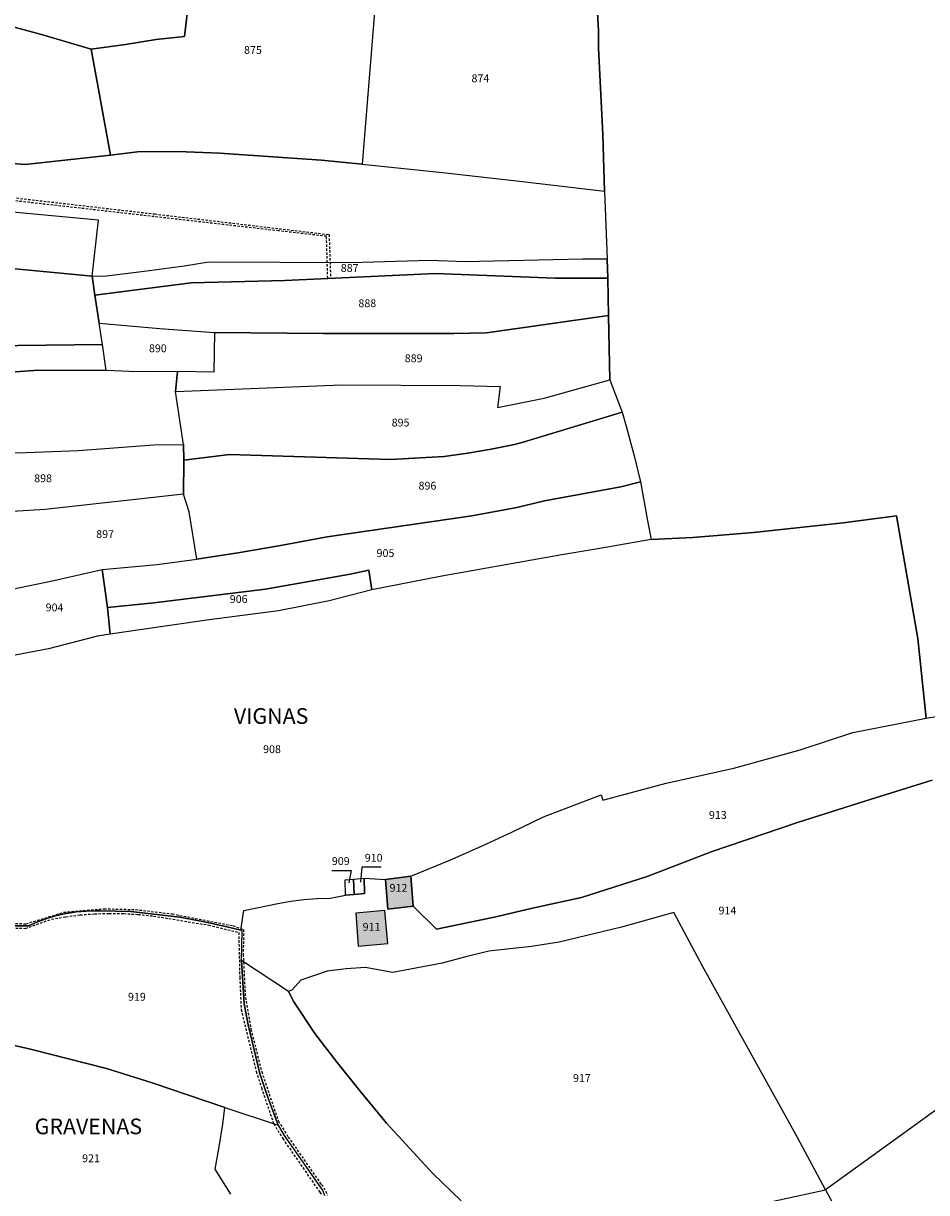
# Model space of a CAD drawing. Units: metres. Extents: x 1036984 to 1042088, y 6333278 to 6338796.
# Drawn here: x 1040723 to 1040954, y 6336935 to 6337233 of the extents above; entities that cross this region are included whole.
import ezdxf
from ezdxf.enums import TextEntityAlignment as Align

# ---------------------------------------------------------------- set-up
doc = ezdxf.new("R2010")
doc.units = ezdxf.units.M
doc.linetypes.add('TOPO1', pattern=[1, 0.6, -0.4])
for name, color, linetype in [('ig_cad_bati_dur', 152, 'CONTINUOUS'), ('ig_cad_bati_dur_hach', 24, 'CONTINUOUS'), ('ig_cad_detail_lineaire', 252, 'TOPO1'), ('ig_cad_fleche_de_rattachement', 3, 'CONTINUOUS'), ('ig_cad_lieudit_texte', 210, 'CONTINUOUS'), ('ig_cad_parcel', 3, 'CONTINUOUS'), ('ig_cad_parcel_num', 3, 'CONTINUOUS')]:
    doc.layers.add(name, color=color, linetype=linetype)
doc.styles.add('Times New Roman', font='times.ttf')

msp = doc.modelspace()

# ---------------------------------------------------------------- hatches: boundary and pattern name
at = {"layer": 'ig_cad_bati_dur_hach'}
for points in [[(1040822.73, 6337007.68), (1040822.12, 6337015.37), (1040815.7, 6337014.54), (1040816.22, 6337006.96)], [(1040808.13, 6337005.89), (1040808.69, 6336997.47), (1040816.28, 6336998.19), (1040815.48, 6337006.58)]]:
    msp.add_hatch(color=256, dxfattribs=at).paths.add_polyline_path(points)

# ---------------------------------------------------------------- linework, layer by layer
at = {"layer": 'ig_cad_bati_dur'}
for points in [[(1040822.73, 6337007.68), (1040822.12, 6337015.37), (1040815.7, 6337014.54), (1040816.22, 6337006.96)], [(1040808.13, 6337005.89), (1040808.69, 6336997.47), (1040816.28, 6336998.19), (1040815.48, 6337006.58)]]:
    msp.add_lwpolyline(points, close=True, dxfattribs=at)
at = {"layer": 'ig_cad_detail_lineaire'}
for points in [[(1040523.91, 6337192.42), (1040533.43, 6337191.55), (1040548.91, 6337194.92), (1040580.49, 6337199.4), (1040606.53, 6337201.44), (1040620.72, 6337201.4), (1040622.53, 6337200.42), (1040639.99, 6337199), (1040660.23, 6337198), (1040673.63, 6337197.81), (1040679.81, 6337193.21), (1040756.8, 6337184.31), (1040801.28, 6337179.05), (1040801.64, 6337167.94)], [(1040800.92, 6337167.91), (1040800.62, 6337178.62), (1040788.42, 6337179.99), (1040740.81, 6337185.44), (1040702.85, 6337189.72)], [(1040717.31, 6337003.44), (1040724, 6337003.21), (1040733.59, 6337006.15), (1040743.9, 6337007.04), (1040751.95, 6337006.84), (1040761.26, 6337005.74), (1040776.74, 6337002.73), (1040779.48, 6337001.73), (1040779.35, 6336995.41), (1040779.91, 6336984.42), (1040781.32, 6336976.32), (1040784.09, 6336965.48), (1040788.34, 6336952.83), (1040790.87, 6336948.8), (1040799.29, 6336936.66), (1040799.91, 6336935.88), (1040800.44, 6336934.97), (1040800.81, 6336933.98)], [(1040715.33, 6337002.22), (1040723.85, 6337002.04), (1040730.46, 6337004.4), (1040734.12, 6337005.02), (1040737.8, 6337005.47), (1040741.49, 6337005.75), (1040745.21, 6337005.87), (1040748.91, 6337005.82), (1040752.61, 6337005.6), (1040756.48, 6337005.18), (1040770.56, 6337002.88), (1040778.22, 6337000.99), (1040778.48, 6336989.48), (1040778.83, 6336981.36), (1040782.69, 6336965.51), (1040784.02, 6336961.34), (1040787.14, 6336952.2), (1040789.45, 6336948.39), (1040798.91, 6336934.7), (1040799.34, 6336934.13)]]:
    msp.add_lwpolyline(points, dxfattribs=at)
at = {"layer": 'ig_cad_fleche_de_rattachement'}
for points in [[(1040801.99, 6337016.83), (1040806.93, 6337016.8), (1040806.35, 6337013.66)], [(1040814.57, 6337017.65), (1040809.61, 6337017.68), (1040809.26, 6337013.8)]]:
    msp.add_lwpolyline(points, dxfattribs=at)
at = {"layer": 'ig_cad_parcel'}
for points in [[(1040740.57, 6337226.38), (1040727.94, 6337230.11), (1040703.14, 6337236.69), (1040703.05, 6337245.41), (1040700.08, 6337258.11), (1040704.72, 6337284.25), (1040705.96, 6337290.64), (1040712.58, 6337287.02), (1040719.12, 6337283.24), (1040726.96, 6337278.46), (1040756.2, 6337278.35), (1040768.45, 6337275.17), (1040767.3, 6337258.36), (1040766.34, 6337246.37), (1040764.37, 6337229.59), (1040757.13, 6337228.8), (1040749.35, 6337227.57)], [(1040809.71, 6337196.98), (1040799.33, 6337198.01), (1040773.28, 6337199.82), (1040762.65, 6337200.29), (1040752.4, 6337200.14), (1040745.51, 6337199.35), (1040740.57, 6337226.38), (1040749.35, 6337227.57), (1040757.13, 6337228.8), (1040764.37, 6337229.59), (1040766.34, 6337246.37), (1040767.3, 6337258.36), (1040777.83, 6337258.22), (1040783.13, 6337255.94), (1040787.33, 6337253.65), (1040789.5, 6337252.01), (1040798.41, 6337251.25), (1040807.3, 6337250.31), (1040813.98, 6337249.49)], [(1040809.71, 6337196.98), (1040830.16, 6337194.9), (1040850.58, 6337192.63), (1040871.55, 6337190.14), (1040871.14, 6337204.51), (1040869.97, 6337226.66), (1040870.03, 6337231.04), (1040869.54, 6337239.04), (1040859.6, 6337241.77), (1040855.22, 6337242.38), (1040849.3, 6337243.36), (1040843.41, 6337244.52), (1040835.8, 6337246.43), (1040827.5, 6337247.81), (1040820.75, 6337248.74), (1040813.98, 6337249.49)], [(1040740.86, 6337168.41), (1040742.46, 6337182.74), (1040719.57, 6337184.82), (1040679.09, 6337187.91), (1040678.28, 6337174.38)], [(1040678.28, 6337174.38), (1040677.96, 6337152.72), (1040682.87, 6337152.89), (1040691.42, 6337152.69), (1040714.62, 6337150.64), (1040743.51, 6337151.02), (1040742.63, 6337156.45), (1040741.48, 6337163.56), (1040740.86, 6337168.41)], [(1040872.21, 6337172.78), (1040865.91, 6337172.78), (1040835.92, 6337172.11), (1040826.97, 6337172.42), (1040806.81, 6337171.8), (1040770.56, 6337171.97), (1040764.32, 6337171.02), (1040754.07, 6337169.59), (1040743.79, 6337168.35), (1040740.86, 6337168.41), (1040741.48, 6337163.56), (1040766.06, 6337166.71), (1040789.99, 6337167.36), (1040828.39, 6337169.08), (1040858.92, 6337167.97), (1040872.35, 6337167.9)], [(1040741.48, 6337163.56), (1040742.63, 6337156.45), (1040758.08, 6337155.1), (1040772.05, 6337154.06), (1040799.8, 6337153.84), (1040833.12, 6337153.81), (1040841.4, 6337153.98), (1040872.56, 6337158.38), (1040872.35, 6337167.9), (1040858.92, 6337167.97), (1040828.39, 6337169.08), (1040789.99, 6337167.36), (1040766.06, 6337166.71)], [(1040744.37, 6337144.38), (1040743.51, 6337151.02), (1040742.63, 6337156.45), (1040758.08, 6337155.1), (1040772.05, 6337154.06), (1040771.83, 6337143.92), (1040762.57, 6337144.12), (1040756.25, 6337144.03), (1040750.31, 6337144.12)], [(1040872.56, 6337158.38), (1040841.4, 6337153.98), (1040833.12, 6337153.81), (1040799.8, 6337153.84), (1040772.05, 6337154.06), (1040771.83, 6337143.92), (1040762.57, 6337144.12), (1040762.12, 6337139), (1040804.52, 6337140.68), (1040834.68, 6337140.51), (1040844.87, 6337140.29), (1040844.24, 6337134.92), (1040856.1, 6337137.3), (1040872.86, 6337142)], [(1040764.14, 6337125.47), (1040762.12, 6337139), (1040804.52, 6337140.68), (1040834.68, 6337140.51), (1040844.87, 6337140.29), (1040844.24, 6337134.92), (1040856.1, 6337137.3), (1040872.86, 6337142), (1040876.07, 6337133.78), (1040850.81, 6337126.05), (1040848.53, 6337125.53), (1040842.59, 6337124.33), (1040836.63, 6337123.3), (1040830.63, 6337122.43), (1040816.93, 6337121.69), (1040775.87, 6337122.91), (1040764.2, 6337121.47)], [(1040880.72, 6337115.97), (1040875.66, 6337114.7), (1040856.2, 6337111.1), (1040849.15, 6337109.4), (1040837.67, 6337107.33), (1040800.74, 6337101.93), (1040788.42, 6337099.61), (1040777.99, 6337097.85), (1040767.52, 6337096.24), (1040765.61, 6337108.29), (1040764.15, 6337112.78), (1040764.2, 6337121.47), (1040775.87, 6337122.91), (1040816.93, 6337121.69), (1040830.63, 6337122.43), (1040836.63, 6337123.3), (1040842.59, 6337124.33), (1040848.53, 6337125.53), (1040850.81, 6337126.05), (1040876.07, 6337133.78), (1040877.08, 6337130.17), (1040879.06, 6337122.58)], [(1040683.88, 6337122.88), (1040691.4, 6337123.82), (1040698.95, 6337124.61), (1040706.44, 6337125.22), (1040721.81, 6337123.34), (1040737.37, 6337123.92), (1040756.46, 6337125.37), (1040764.14, 6337125.47), (1040764.2, 6337121.47), (1040764.15, 6337112.78), (1040728.88, 6337108.9), (1040719.07, 6337108.3), (1040706.07, 6337107.86), (1040698.11, 6337107.91), (1040686.32, 6337101.84)], [(1040883.4, 6337101.22), (1040870.36, 6337098.92), (1040860.64, 6337097.35), (1040830, 6337091.91), (1040812.17, 6337088.41), (1040811.37, 6337093.42), (1040806.68, 6337092.39), (1040785.01, 6337088.61), (1040756.59, 6337085.1), (1040744.71, 6337083.87), (1040743.38, 6337093.6), (1040757.45, 6337094.87), (1040767.52, 6337096.24), (1040777.99, 6337097.85), (1040788.42, 6337099.61), (1040800.74, 6337101.93), (1040837.67, 6337107.33), (1040849.15, 6337109.4), (1040856.2, 6337111.1), (1040875.66, 6337114.7), (1040880.72, 6337115.97), (1040882.54, 6337105.6)], [(1040743.38, 6337093.6), (1040757.45, 6337094.87), (1040767.52, 6337096.24), (1040765.61, 6337108.29), (1040764.15, 6337112.78), (1040728.88, 6337108.9), (1040719.07, 6337108.3), (1040720.41, 6337088.61), (1040731.09, 6337090.83)], [(1040745.45, 6337077.13), (1040742.18, 6337076.59), (1040729.69, 6337073.36), (1040719.4, 6337071.42), (1040714.45, 6337087.43), (1040720.41, 6337088.61), (1040731.09, 6337090.83), (1040743.38, 6337093.6), (1040744.71, 6337083.87)], [(1040812.17, 6337088.41), (1040801.27, 6337085.62), (1040788.38, 6337083.03), (1040770.66, 6337080.72), (1040752.96, 6337078.24), (1040745.45, 6337077.13), (1040744.71, 6337083.87), (1040756.59, 6337085.1), (1040785.01, 6337088.61), (1040806.68, 6337092.39), (1040811.37, 6337093.42)], [(1040815.7, 6337014.54), (1040822.12, 6337015.37), (1040822.73, 6337007.68), (1040816.22, 6337006.96)], [(1040805.42, 6337010.54), (1040805.37, 6337014.38), (1040807.52, 6337014.56), (1040807.7, 6337010.7)], [(1040807.52, 6337014.56), (1040810.19, 6337014.81), (1040810.32, 6337010.9), (1040807.7, 6337010.7)], [(1040808.69, 6336997.47), (1040816.28, 6336998.19), (1040815.48, 6337006.58), (1040808.13, 6337005.89)], [(1040808.69, 6336997.47), (1040816.28, 6336998.19), (1040815.48, 6337006.58), (1040808.13, 6337005.89)], [(1040997.16, 6336984.97), (1040996.27, 6336984.55), (1040974.74, 6336969.15), (1040927.87, 6336935.31), (1040944.98, 6336903.87), (1040946.72, 6336900.39), (1040951.25, 6336902.26), (1040955.71, 6336904.28), (1040958.83, 6336905.82), (1040970.55, 6336915.94), (1040982.1, 6336924.79), (1040984.78, 6336927.25), (1040987.34, 6336929.83), (1040988.91, 6336931.53), (1041001.3, 6336944.26), (1041000.81, 6336949.02), (1041000.5, 6336952.08)], [(1040851.23, 6336918.64), (1040927.87, 6336935.31), (1040944.98, 6336903.87), (1040946.72, 6336900.39), (1040937.75, 6336897.22), (1040929.4, 6336897.1), (1040922.84, 6336899.08), (1040919.76, 6336900.13), (1040916.54, 6336901.05), (1040913.28, 6336901.8), (1040909.97, 6336902.38), (1040907.67, 6336902.62), (1040905.63, 6336902.65), (1040903.6, 6336902.52), (1040901.59, 6336902.2), (1040899.61, 6336901.74), (1040897.68, 6336901.1), (1040895.8, 6336900.3), (1040892.18, 6336898.2), (1040884.26, 6336892.76)]]:
    msp.add_lwpolyline(points, close=True, dxfattribs=at)
for points in [[(1040703.14, 6337236.69), (1040727.94, 6337230.11), (1040740.57, 6337226.38), (1040745.51, 6337199.35), (1040723.72, 6337196.97), (1040700.49, 6337198.78), (1040674.42, 6337199.36), (1040648.52, 6337200.22), (1040629.05, 6337201.98), (1040607.84, 6337203.25), (1040599.68, 6337202.8), (1040583.79, 6337201.22), (1040571.85, 6337199.62), (1040542.86, 6337194.9), (1040530.94, 6337192.36), (1040530.49, 6337194.35), (1040524.47, 6337218.64), (1040528.97, 6337219.55), (1040540.93, 6337221.87), (1040552.95, 6337224.03), (1040564.99, 6337226.02), (1040582.1, 6337231.38), (1040581.71, 6337241.13)], [(1040869.54, 6337239.04), (1040870.03, 6337231.04), (1040869.97, 6337226.66), (1040871.14, 6337204.51), (1040871.55, 6337190.14), (1040872.21, 6337172.78), (1040872.35, 6337167.9), (1040872.56, 6337158.38), (1040872.86, 6337142), (1040876.07, 6337133.78), (1040877.08, 6337130.17), (1040879.06, 6337122.58), (1040880.72, 6337115.97), (1040882.54, 6337105.6), (1040883.4, 6337101.22), (1040894.05, 6337101.76), (1040909.57, 6337103.03), (1040932.39, 6337105.51), (1040945.98, 6337107.28), (1040951.48, 6337075.97), (1040953.58, 6337055.7), (1040962.29, 6337057.12)], [(1040700.49, 6337198.78), (1040723.72, 6337196.97), (1040745.51, 6337199.35), (1040752.4, 6337200.14), (1040762.65, 6337200.29), (1040773.28, 6337199.82), (1040799.33, 6337198.01), (1040809.71, 6337196.98), (1040830.16, 6337194.9), (1040850.58, 6337192.63), (1040871.55, 6337190.14), (1040872.21, 6337172.78), (1040865.91, 6337172.78), (1040835.92, 6337172.11), (1040826.97, 6337172.42), (1040806.81, 6337171.8), (1040770.56, 6337171.97), (1040764.32, 6337171.02), (1040754.07, 6337169.59), (1040743.79, 6337168.35), (1040740.86, 6337168.41), (1040742.46, 6337182.74), (1040719.57, 6337184.82)], [(1040715.28, 6337143.63), (1040727.11, 6337144.48), (1040744.37, 6337144.38), (1040743.51, 6337151.02), (1040714.62, 6337150.64)], [(1040721.81, 6337123.34), (1040737.37, 6337123.92), (1040756.46, 6337125.37), (1040764.14, 6337125.47), (1040762.12, 6337139), (1040762.57, 6337144.12), (1040756.25, 6337144.03), (1040750.31, 6337144.12), (1040744.37, 6337144.38), (1040727.11, 6337144.48), (1040715.28, 6337143.63)], [(1040715.14, 6337002.68), (1040724.57, 6337002.68), (1040726.9, 6337003.72), (1040729.29, 6337004.59), (1040731.74, 6337005.31), (1040734.23, 6337005.87), (1040736.75, 6337006.25), (1040739.29, 6337006.47), (1040741.83, 6337006.52), (1040742.87, 6337006.5), (1040750.69, 6337006.32), (1040763.22, 6337004.87), (1040769.03, 6337003.8), (1040774.81, 6337002.54), (1040778.8, 6337001.57), (1040779.53, 6337006.62), (1040788.2, 6337008.42), (1040791.52, 6337009), (1040794.87, 6337009.41), (1040798.23, 6337009.65), (1040801.59, 6337009.73), (1040805.42, 6337010.54), (1040805.37, 6337014.38), (1040807.52, 6337014.56), (1040810.19, 6337014.81), (1040815.7, 6337014.54), (1040822.12, 6337015.37), (1040832.08, 6337019.47), (1040840.11, 6337022.99), (1040848.07, 6337026.65), (1040855.97, 6337030.47), (1040870.64, 6337036.1), (1040871.06, 6337034.72), (1040887.26, 6337039.07), (1040904.5, 6337042.94), (1040921.46, 6337047.56), (1040934.84, 6337052.05), (1040953.58, 6337055.7), (1040951.48, 6337075.97), (1040945.98, 6337107.28), (1040932.39, 6337105.51), (1040909.57, 6337103.03), (1040894.05, 6337101.76), (1040883.4, 6337101.22), (1040870.36, 6337098.92), (1040860.64, 6337097.35), (1040830, 6337091.91), (1040812.17, 6337088.41), (1040801.27, 6337085.62), (1040788.38, 6337083.03), (1040770.66, 6337080.72), (1040752.96, 6337078.24), (1040745.45, 6337077.13), (1040742.18, 6337076.59), (1040729.69, 6337073.36), (1040719.4, 6337071.42)], [(1040955.14, 6337039.85), (1040937.94, 6337034.51), (1040920.79, 6337029.01), (1040898.71, 6337021.53), (1040882.37, 6337015.26), (1040865.64, 6337009.93), (1040862.49, 6337009.27), (1040853.14, 6337007.19), (1040843.84, 6337004.95), (1040828.65, 6337001.87), (1040822.73, 6337007.68), (1040822.12, 6337015.37), (1040832.08, 6337019.47), (1040840.11, 6337022.99), (1040848.07, 6337026.65), (1040855.97, 6337030.47), (1040870.64, 6337036.1), (1040871.06, 6337034.72), (1040887.26, 6337039.07), (1040904.5, 6337042.94), (1040921.46, 6337047.56), (1040934.84, 6337052.05), (1040953.58, 6337055.7), (1040962.29, 6337057.12)], [(1040974.74, 6336969.15), (1040927.87, 6336935.31), (1040920.78, 6336948.7), (1040896.51, 6336992.43), (1040889.21, 6337006.09), (1040875.83, 6337002.36), (1040859.93, 6336998.56), (1040852.91, 6336997.38), (1040842.04, 6336996.22), (1040835.85, 6336994.72), (1040830.15, 6336993.16), (1040817.53, 6336990.79), (1040810.48, 6336992.05), (1040805.65, 6336991.69), (1040800.79, 6336991.16), (1040794.08, 6336988.79), (1040791.85, 6336986.36), (1040790.92, 6336985.92), (1040778.96, 6336993.83), (1040779.13, 6337001.49), (1040778.8, 6337001.57), (1040779.53, 6337006.62), (1040788.2, 6337008.42), (1040791.52, 6337009), (1040794.87, 6337009.41), (1040798.23, 6337009.65), (1040801.59, 6337009.73), (1040805.42, 6337010.54), (1040807.7, 6337010.7), (1040810.32, 6337010.9), (1040810.19, 6337014.81), (1040815.7, 6337014.54), (1040816.22, 6337006.96), (1040822.73, 6337007.68), (1040828.65, 6337001.87), (1040843.84, 6337004.95), (1040853.14, 6337007.19), (1040862.49, 6337009.27), (1040865.64, 6337009.93), (1040882.37, 6337015.26), (1040898.71, 6337021.53), (1040920.79, 6337029.01), (1040937.94, 6337034.51), (1040955.14, 6337039.85)], [(1040715.73, 6336973.36), (1040725.08, 6336971.22), (1040744.46, 6336966.27), (1040756.1, 6336962.64), (1040774.71, 6336956.3), (1040788.32, 6336951.82), (1040787.17, 6336954.77), (1040785.32, 6336959.88), (1040783.64, 6336965.05), (1040780.6, 6336977.39), (1040779.58, 6336982.82), (1040778.96, 6336993.83), (1040779.13, 6337001.49), (1040778.8, 6337001.57), (1040774.81, 6337002.54), (1040769.03, 6337003.8), (1040763.22, 6337004.87), (1040750.69, 6337006.32), (1040742.87, 6337006.5), (1040741.83, 6337006.52), (1040739.29, 6337006.47), (1040736.75, 6337006.25), (1040734.23, 6337005.87), (1040731.74, 6337005.31), (1040729.29, 6337004.59), (1040726.9, 6337003.72), (1040724.57, 6337002.68), (1040715.14, 6337002.68)], [(1040851.23, 6336918.64), (1040927.87, 6336935.31), (1040920.78, 6336948.7), (1040896.51, 6336992.43), (1040889.21, 6337006.09), (1040875.83, 6337002.36), (1040859.93, 6336998.56), (1040852.91, 6336997.38), (1040842.04, 6336996.22), (1040835.85, 6336994.72), (1040830.15, 6336993.16), (1040817.53, 6336990.79), (1040810.48, 6336992.05), (1040805.65, 6336991.69), (1040800.79, 6336991.16), (1040794.08, 6336988.79), (1040791.85, 6336986.36), (1040790.92, 6336985.92), (1040792.3, 6336983.3), (1040797.63, 6336975.21), (1040803.35, 6336967.81), (1040809.18, 6336960.52), (1040815.95, 6336952.37), (1040827.73, 6336939.46), (1040834.93, 6336932.53)], [(1040834.93, 6336932.53), (1040827.73, 6336939.46), (1040815.95, 6336952.37), (1040809.18, 6336960.52), (1040803.35, 6336967.81), (1040797.63, 6336975.21), (1040792.3, 6336983.3), (1040790.92, 6336985.92), (1040778.96, 6336993.83), (1040779.58, 6336982.82), (1040780.6, 6336977.39), (1040783.64, 6336965.05), (1040785.32, 6336959.88), (1040787.17, 6336954.77), (1040788.32, 6336951.82), (1040789.85, 6336949.16), (1040799.68, 6336935.04), (1040800.1, 6336933.85)], [(1040776.22, 6336934.25), (1040772.2, 6336940.61), (1040773.27, 6336946.33), (1040774.16, 6336952.08), (1040774.71, 6336956.3), (1040756.1, 6336962.64), (1040744.46, 6336966.27), (1040725.08, 6336971.22), (1040715.73, 6336973.36)], [(1040776.22, 6336934.25), (1040772.2, 6336940.61), (1040773.27, 6336946.33), (1040774.16, 6336952.08), (1040774.71, 6336956.3), (1040788.32, 6336951.82), (1040789.85, 6336949.16), (1040799.68, 6336935.04), (1040800.1, 6336933.85)]]:
    msp.add_lwpolyline(points, dxfattribs=at)

# ---------------------------------------------------------------- texts
at = {"layer": 'ig_cad_lieudit_texte', "style": 'Times New Roman'}
for s, p in [('VIGNAS', (1040776.98, 6337052.97)), ('GRAVENAS', (1040726.17, 6336948.26))]:
    msp.add_text(s, height=4, dxfattribs=at).set_placement(p, align=Align.BOTTOM_LEFT)
at = {"layer": 'ig_cad_parcel_num', "style": 'Times New Roman'}
for s, p in [('875', (1040779.58, 6337224.52)), ('874', (1040837.6, 6337217.29)), ('887', (1040804.25, 6337168.91)), ('888', (1040808.75, 6337159.91)), ('890', (1040755.32, 6337148.41)), ('889', (1040820.57, 6337145.85)), ('895', (1040817.23, 6337129.47)), ('898', (1040726.05, 6337115.24)), ('896', (1040824.09, 6337113.36)), ('897', (1040741.87, 6337101.01)), ('905', (1040813.39, 6337096.15)), ('906', (1040775.93, 6337084.44)), ('904', (1040728.97, 6337082.3)), ('908', (1040784.44, 6337046.13)), ('913', (1040898.16, 6337029.35)), ('909', (1040801.98, 6337017.58)), ('910', (1040810.37, 6337018.42)), ('912', (1040816.7, 6337010.76)), ('914', (1040900.61, 6337004.97)), ('911', (1040809.83, 6337000.81)), ('919', (1040749.97, 6336982.96)), ('917', (1040863.49, 6336962.22)), ('921', (1040738.28, 6336941.76))]:
    msp.add_text(s, height=2, dxfattribs=at).set_placement(p, align=Align.BOTTOM_LEFT)

doc.saveas('drawing.dxf')
